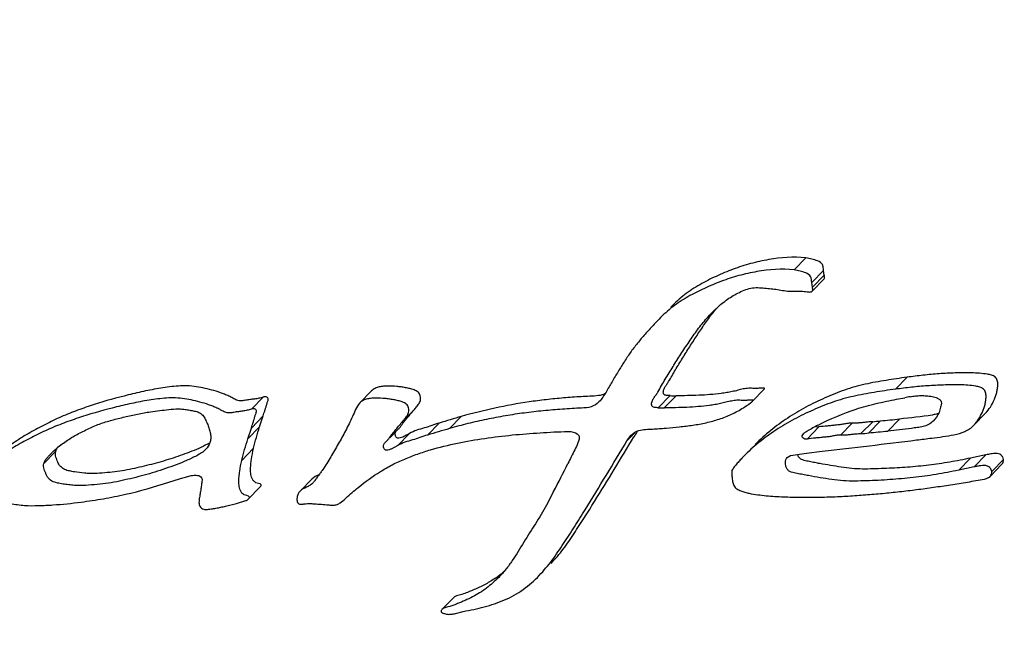
# Model space of a CAD drawing. Units: millimetres. Extents: x 30870 to 49917, y 37114 to 40214.
# Drawn here: x 37506 to 37516, y 37737 to 37743 of the extents above; entities that cross this region are included whole.
import ezdxf

# ---------------------------------------------------------------- set-up
doc = ezdxf.new("R2010")
doc.units = ezdxf.units.MM
doc.header["$LTSCALE"] = 2

msp = doc.modelspace()

# ---------------------------------------------------------------- linework, layer by layer
at = {"color": 7, "linetype": 'Continuous'}
for p, q in [((37513.686, 37740.753), (37513.563, 37740.628)), ((37513.868, 37740.623), (37513.746, 37740.498)), ((37513.749, 37740.407), (37513.871, 37740.531)), ((37513.876, 37740.575), (37513.754, 37740.45)), ((37513.876, 37740.575), (37513.868, 37740.623)), ((37513.754, 37740.45), (37513.746, 37740.498)), ((37512.161, 37740.118), (37512.111, 37740.064)), ((37514.736, 37739.515), (37514.614, 37739.391)), ((37508.052, 37739.309), (37507.93, 37739.184)), ((37509.178, 37739.373), (37509.055, 37739.249)), ((37512.275, 37739.324), (37512.153, 37739.199)), ((37512.338, 37739.323), (37512.216, 37739.198)), ((37513.131, 37739.265), (37513.253, 37739.39)), ((37514.627, 37739.287), (37514.713, 37739.303)), ((37508.052, 37739.113), (37507.93, 37738.988)), ((37508.016, 37739.002), (37508.052, 37739.113)), ((37509.608, 37739.165), (37509.486, 37739.041)), ((37510.109, 37739.108), (37509.987, 37738.983)), ((37515.428, 37739.017), (37515.55, 37739.141)), ((37508.016, 37739.002), (37507.894, 37738.877)), ((37509.88, 37739.04), (37509.758, 37738.915)), ((37513.82, 37738.999), (37513.698, 37738.874)), ((37514.166, 37739.04), (37514.044, 37738.915)), ((37514.379, 37739.054), (37514.257, 37738.93)), ((37514.459, 37739.062), (37514.337, 37738.937)), ((37514.657, 37739.081), (37514.535, 37738.957)), ((37507.894, 37738.877), (37507.93, 37738.988)), ((37509.458, 37738.979), (37509.368, 37738.887)), ((37509.572, 37738.932), (37509.45, 37738.807)), ((37511.91, 37738.939), (37511.828, 37738.855)), ((37511.828, 37738.855), (37511.872, 37738.913)), ((37509.321, 37738.841), (37509.336, 37738.854)), ((37505.899, 37738.744), (37505.777, 37738.62)), ((37507.953, 37738.778), (37507.831, 37738.653)), ((37513.492, 37738.684), (37513.526, 37738.703)), ((37513.526, 37738.703), (37513.69, 37738.728)), ((37513.69, 37738.728), (37513.855, 37738.747)), ((37515.552, 37738.71), (37515.394, 37738.676)), ((37515.552, 37738.71), (37515.43, 37738.585)), ((37515.394, 37738.676), (37515.272, 37738.551)), ((37515.598, 37738.487), (37515.72, 37738.612)), ((37515.736, 37738.662), (37515.614, 37738.537)), ((37515.43, 37738.585), (37515.272, 37738.551)), ((37507.072, 37738.427), (37507.184, 37738.461)), ((37508.557, 37738.459), (37508.435, 37738.334)), ((37507.897, 37738.25), (37508.019, 37738.374)), ((37511.067, 37738.329), (37510.994, 37738.189)), ((37507.663, 37738.178), (37507.776, 37738.206)), ((37507.776, 37738.206), (37507.873, 37738.235)), ((37508.908, 37738.258), (37508.914, 37738.264)), ((37508.908, 37738.258), (37508.914, 37738.264)), ((37510.033, 37737.232), (37509.911, 37737.108)), ((37510.048, 37737.064), (37510.128, 37737.086))]:
    msp.add_line(p, q, dxfattribs=at)
for centre, radius, start, end in [((37512.425, 37752.908), 13.585, 269.37, 269.6344), ((37516.579, 37729.084), 10.388, 100.0484, 100.3513), ((37512.303, 37752.783), 13.585, 269.37, 269.6344), ((37509.973, 37743.713), 5.457, 304.1616, 305.094), ((37517.652, 37713.266), 26.92, 106.2722, 106.7802), ((37514.865, 37736.952), 2.319, 117.0471, 120.0789), ((37511.206, 37772.514), 33.61, 275.4162, 275.5538), ((37509.74, 37788.519), 49.681, 275.4506, 275.68), ((37517.53, 37713.141), 26.92, 106.2722, 106.7802), ((37528.806, 37728.723), 19.731, 148.7704, 148.9618), ((37511.084, 37772.389), 33.61, 275.4162, 275.5538), ((37509.618, 37788.394), 49.681, 275.4506, 275.68), ((37503.865, 37826.838), 88.655, 276.46977, 277.10733), ((37510.083, 37777.235), 38.664, 277.0586, 277.2933), ((37506.292, 37738.317), 0.599, 132.5617, 135.5973), ((37505.992, 37738.723), 0.0957, 166.9882, 171.2421), ((37496.568, 37745.921), 16.366, 332.3636, 333.5063), ((37509.901, 37738.242), 0.987, 304.8591, 311.4241)]:
    msp.add_arc(centre, radius, start, end, dxfattribs=at)
for points, knots in [([(37511.052, 37768.509), (37512.02, 37768.509), (37513.963, 37768.365), (37516.82, 37767.725), (37519.571, 37766.676), (37522.153, 37765.24), (37524.513, 37763.448), (37526.597, 37761.341), (37528.362, 37758.963), (37529.768, 37756.366), (37530.784, 37753.607), (37531.389, 37750.745), (37531.569, 37747.843), (37531.32, 37744.965), (37530.646, 37742.173), (37529.561, 37739.528), (37528.091, 37737.09), (37526.874, 37735.635), (37526.214, 37734.961)], [0, 0, 0, 0, 0.062389, 0.125165, 0.188278, 0.25165, 0.31518, 0.378754, 0.442256, 0.505576, 0.568617, 0.631306, 0.6936, 0.75549, 0.817001, 0.878195, 0.939158, 1, 1, 1, 1]), ([(37526.208, 37734.968), (37526.837, 37735.654), (37527.995, 37737.126), (37529.377, 37739.575), (37530.378, 37742.215), (37530.977, 37744.989), (37531.161, 37747.837), (37530.927, 37750.7), (37530.279, 37753.515), (37529.233, 37756.224), (37527.809, 37758.769), (37526.04, 37761.096), (37523.961, 37763.156), (37521.618, 37764.905), (37519.06, 37766.306), (37516.34, 37767.329), (37513.518, 37767.953), (37511.6, 37768.094), (37510.646, 37768.094)], [0, 0, 0, 0, 0.060836, 0.121813, 0.183034, 0.244582, 0.306509, 0.368836, 0.431549, 0.494602, 0.557922, 0.621413, 0.684966, 0.748467, 0.811807, 0.874889, 0.937635, 1, 1, 1, 1]), ([(37510.486, 37766.908), (37509.276, 37766.908), (37506.861, 37766.671), (37503.396, 37765.608), (37500.233, 37763.879), (37497.496, 37761.549), (37495.292, 37758.709), (37493.706, 37755.47), (37492.798, 37751.957), (37492.603, 37748.307), (37493.126, 37744.66), (37494.347, 37741.155), (37496.217, 37737.927), (37498.665, 37735.097), (37501.597, 37732.774), (37504.902, 37731.046), (37508.453, 37729.981), (37510.909, 37729.738), (37512.128, 37729.738)], [0, 0, 0, 0, 0.062209, 0.123918, 0.185251, 0.246384, 0.307529, 0.368896, 0.430658, 0.492926, 0.555732, 0.619027, 0.682688, 0.74654, 0.810381, 0.874009, 0.937252, 1, 1, 1, 1]), ([(37512.128, 37729.738), (37513.337, 37729.738), (37515.753, 37729.975), (37519.218, 37731.037), (37522.381, 37732.767), (37525.118, 37735.097), (37527.322, 37737.936), (37528.908, 37741.176), (37529.816, 37744.688), (37530.011, 37748.339), (37529.487, 37751.986), (37528.267, 37755.49), (37526.396, 37758.719), (37523.949, 37761.548), (37521.017, 37763.871), (37517.711, 37765.599), (37514.161, 37766.665), (37511.705, 37766.908), (37510.486, 37766.908)], [0, 0, 0, 0, 0.062209, 0.123918, 0.185251, 0.246384, 0.307529, 0.368896, 0.430658, 0.492926, 0.555732, 0.619027, 0.682688, 0.74654, 0.810381, 0.874009, 0.937252, 1, 1, 1, 1]), ([(37512.332, 37728.946), (37511.364, 37728.946), (37509.42, 37729.09), (37506.563, 37729.73), (37503.814, 37730.779), (37501.234, 37732.214), (37498.878, 37734.004), (37496.796, 37736.11), (37495.035, 37738.486), (37493.632, 37741.081), (37492.618, 37743.84), (37492.015, 37746.702), (37491.837, 37749.606), (37492.089, 37752.488), (37492.767, 37755.285), (37493.855, 37757.936), (37495.33, 37760.381), (37496.551, 37761.839), (37497.213, 37762.516)], [0, 0, 0, 0, 0.062399, 0.125146, 0.188198, 0.251483, 0.314912, 0.37838, 0.441784, 0.505021, 0.568005, 0.630673, 0.692984, 0.754933, 0.816542, 0.877868, 0.938987, 1, 1, 1, 1]), ([(37513.686, 37740.753), (37513.557, 37740.767), (37513.362, 37740.752), (37513.111, 37740.696), (37512.929, 37740.638), (37512.753, 37740.563), (37512.582, 37740.478), (37512.422, 37740.374), (37512.328, 37740.288), (37512.283, 37740.243)], [0, 0, 0, 0, 0.252118, 0.377638, 0.502595, 0.627306, 0.751919, 0.875923, 1, 1, 1, 1]), ([(37513.868, 37740.623), (37513.867, 37740.633), (37513.865, 37740.653), (37513.857, 37740.696), (37513.806, 37740.724), (37513.747, 37740.741), (37513.706, 37740.75), (37513.686, 37740.753)], [0, 0, 0, 0, 0.124363, 0.249295, 0.498579, 0.749785, 1, 1, 1, 1]), ([(37513.563, 37740.628), (37513.435, 37740.642), (37513.24, 37740.627), (37512.989, 37740.572), (37512.807, 37740.513), (37512.631, 37740.438), (37512.46, 37740.354), (37512.3, 37740.249), (37512.206, 37740.163), (37512.161, 37740.118)], [0, 0, 0, 0, 0.252118, 0.377638, 0.502595, 0.627306, 0.751919, 0.875923, 1, 1, 1, 1]), ([(37513.746, 37740.498), (37513.745, 37740.508), (37513.743, 37740.529), (37513.735, 37740.571), (37513.684, 37740.599), (37513.625, 37740.616), (37513.584, 37740.625), (37513.563, 37740.628)], [0, 0, 0, 0, 0.124363, 0.249295, 0.498579, 0.749785, 1, 1, 1, 1]), ([(37513.871, 37740.531), (37513.874, 37740.534), (37513.878, 37740.541), (37513.878, 37740.556), (37513.877, 37740.568), (37513.876, 37740.575)], [0, 0, 0, 0, 0.245013, 0.496394, 1, 1, 1, 1]), ([(37512.709, 37740.183), (37512.742, 37740.217), (37512.812, 37740.282), (37512.91, 37740.352), (37512.995, 37740.396), (37513.06, 37740.425), (37513.131, 37740.444), (37513.18, 37740.445), (37513.204, 37740.443)], [0, 0, 0, 0, 0.248583, 0.497438, 0.622175, 0.747472, 0.873069, 1, 1, 1, 1]), ([(37513.204, 37740.443), (37513.227, 37740.442), (37513.272, 37740.437), (37513.341, 37740.432), (37513.409, 37740.422), (37513.477, 37740.41), (37513.534, 37740.406), (37513.58, 37740.407), (37513.614, 37740.409), (37513.649, 37740.408), (37513.683, 37740.403), (37513.715, 37740.398), (37513.741, 37740.399), (37513.749, 37740.407)], [0, 0, 0, 0, 0.125272, 0.250581, 0.376138, 0.501811, 0.626942, 0.689284, 0.75159, 0.814056, 0.876836, 0.939472, 1, 1, 1, 1]), ([(37513.749, 37740.407), (37513.752, 37740.409), (37513.756, 37740.416), (37513.756, 37740.431), (37513.755, 37740.443), (37513.754, 37740.45)], [0, 0, 0, 0, 0.245014, 0.496394, 1, 1, 1, 1]), ([(37512.275, 37739.324), (37512.269, 37739.324), (37512.257, 37739.324), (37512.239, 37739.325), (37512.222, 37739.329), (37512.206, 37739.342), (37512.205, 37739.361), (37512.209, 37739.385), (37512.221, 37739.412), (37512.241, 37739.441), (37512.268, 37739.48), (37512.296, 37739.531), (37512.331, 37739.592), (37512.368, 37739.652), (37512.405, 37739.712), (37512.454, 37739.792), (37512.517, 37739.89), (37512.594, 37740.008), (37512.674, 37740.123), (37512.732, 37740.197), (37512.762, 37740.233)], [0, 0, 0, 0, 0.015932, 0.031866, 0.048149, 0.064196, 0.080315, 0.09642, 0.127535, 0.158717, 0.189867, 0.252229, 0.314605, 0.376958, 0.43931, 0.501656, 0.626316, 0.75094, 0.875521, 1, 1, 1, 1]), ([(37512.153, 37739.199), (37512.147, 37739.199), (37512.134, 37739.199), (37512.114, 37739.201), (37512.098, 37739.206), (37512.088, 37739.215), (37512.083, 37739.228), (37512.084, 37739.244), (37512.09, 37739.27), (37512.106, 37739.298), (37512.128, 37739.329), (37512.156, 37739.372), (37512.186, 37739.429), (37512.226, 37739.494), (37512.266, 37739.56), (37512.306, 37739.625), (37512.36, 37739.712), (37512.43, 37739.819), (37512.515, 37739.946), (37512.605, 37740.07), (37512.673, 37740.146), (37512.709, 37740.183)], [0, 0, 0, 0, 0.015935, 0.031874, 0.048299, 0.056395, 0.064262, 0.080679, 0.096362, 0.12755, 0.158699, 0.189865, 0.252261, 0.314633, 0.376997, 0.439356, 0.501705, 0.626371, 0.750994, 0.875536, 1, 1, 1, 1]), ([(37512.111, 37740.064), (37512.083, 37740.035), (37512.027, 37739.974), (37511.946, 37739.881), (37511.87, 37739.783), (37511.802, 37739.679), (37511.736, 37739.575), (37511.673, 37739.468), (37511.622, 37739.378), (37511.578, 37739.308), (37511.553, 37739.275), (37511.538, 37739.26)], [0, 0, 0, 0, 0.124823, 0.249703, 0.374577, 0.499591, 0.624646, 0.74978, 0.874862, 0.937445, 1, 1, 1, 1]), ([(37514.736, 37739.515), (37514.663, 37739.505), (37514.517, 37739.484), (37514.299, 37739.445), (37514.121, 37739.396), (37513.984, 37739.343), (37513.849, 37739.286), (37513.684, 37739.207), (37513.495, 37739.095), (37513.318, 37738.966), (37513.209, 37738.869), (37513.159, 37738.817)], [0, 0, 0, 0, 0.126105, 0.252008, 0.377431, 0.439981, 0.502454, 0.627181, 0.751647, 0.875897, 1, 1, 1, 1]), ([(37515.55, 37739.141), (37515.569, 37739.161), (37515.602, 37739.205), (37515.634, 37739.266), (37515.655, 37739.317), (37515.667, 37739.357), (37515.674, 37739.398), (37515.678, 37739.439), (37515.675, 37739.482), (37515.653, 37739.521), (37515.612, 37739.539), (37515.557, 37739.548), (37515.487, 37739.558), (37515.403, 37739.56), (37515.319, 37739.56), (37515.207, 37739.559), (37515.068, 37739.552), (37514.902, 37739.536), (37514.791, 37739.523), (37514.736, 37739.515)], [0, 0, 0, 0, 0.061386, 0.122903, 0.153788, 0.184733, 0.215832, 0.247048, 0.278605, 0.31055, 0.342257, 0.374037, 0.437044, 0.499849, 0.562561, 0.625222, 0.750347, 0.875253, 1, 1, 1, 1]), ([(37508.052, 37739.309), (37508.038, 37739.304), (37508.008, 37739.296), (37507.963, 37739.289), (37507.917, 37739.283), (37507.879, 37739.277), (37507.849, 37739.272), (37507.826, 37739.269), (37507.802, 37739.27), (37507.772, 37739.279), (37507.737, 37739.298), (37507.696, 37739.32), (37507.652, 37739.338), (37507.594, 37739.36), (37507.519, 37739.383), (37507.427, 37739.404), (37507.336, 37739.421), (37507.243, 37739.428), (37507.15, 37739.423), (37507.058, 37739.412), (37506.937, 37739.394), (37506.787, 37739.364), (37506.549, 37739.307), (37506.314, 37739.239), (37506.084, 37739.158), (37505.915, 37739.087), (37505.752, 37739.006), (37505.592, 37738.919), (37505.439, 37738.821), (37505.345, 37738.744), (37505.303, 37738.7)], [0, 0, 0, 0, 0.015571, 0.031208, 0.046868, 0.062491, 0.070343, 0.078254, 0.086106, 0.094049, 0.110178, 0.126177, 0.1422, 0.158183, 0.190076, 0.221887, 0.25363, 0.28522, 0.316671, 0.348021, 0.379322, 0.441804, 0.504186, 0.628701, 0.69084, 0.752862, 0.814788, 0.876632, 0.938379, 1, 1, 1, 1]), ([(37509.608, 37739.165), (37509.618, 37739.176), (37509.638, 37739.199), (37509.662, 37739.228), (37509.677, 37739.253), (37509.685, 37739.275), (37509.687, 37739.298), (37509.684, 37739.321), (37509.677, 37739.344), (37509.661, 37739.362), (37509.641, 37739.374), (37509.612, 37739.387), (37509.575, 37739.397), (37509.53, 37739.407), (37509.484, 37739.414), (37509.424, 37739.421), (37509.362, 37739.425), (37509.302, 37739.421), (37509.256, 37739.416), (37509.213, 37739.402), (37509.188, 37739.384), (37509.178, 37739.373)], [0, 0, 0, 0, 0.061001, 0.122634, 0.153198, 0.183817, 0.215152, 0.247333, 0.279394, 0.310804, 0.343051, 0.375452, 0.438513, 0.501537, 0.564503, 0.627285, 0.752451, 0.81474, 0.877198, 0.9388, 1, 1, 1, 1]), ([(37513.253, 37739.39), (37513.255, 37739.392), (37513.257, 37739.395), (37513.257, 37739.401), (37513.254, 37739.403), (37513.25, 37739.403), (37513.245, 37739.403), (37513.237, 37739.403), (37513.224, 37739.402), (37513.21, 37739.401), (37513.195, 37739.4), (37513.176, 37739.399), (37513.141, 37739.399), (37513.092, 37739.403), (37513.034, 37739.394), (37512.978, 37739.379), (37512.921, 37739.365), (37512.864, 37739.355), (37512.787, 37739.344), (37512.69, 37739.334), (37512.534, 37739.324), (37512.416, 37739.323), (37512.338, 37739.323)], [0, 0, 0, 0, 0.008578, 0.012355, 0.015728, 0.020049, 0.024195, 0.031866, 0.047532, 0.063154, 0.078779, 0.094427, 0.125785, 0.188542, 0.250826, 0.312912, 0.374998, 0.437199, 0.499509, 0.624346, 0.749391, 1, 1, 1, 1]), ([(37515.428, 37739.017), (37515.447, 37739.036), (37515.48, 37739.08), (37515.512, 37739.141), (37515.533, 37739.192), (37515.545, 37739.232), (37515.552, 37739.273), (37515.556, 37739.315), (37515.553, 37739.357), (37515.531, 37739.396), (37515.49, 37739.414), (37515.435, 37739.424), (37515.365, 37739.434), (37515.281, 37739.436), (37515.197, 37739.436), (37515.085, 37739.434), (37514.946, 37739.427), (37514.78, 37739.412), (37514.669, 37739.398), (37514.614, 37739.391)], [0, 0, 0, 0, 0.061386, 0.122903, 0.153788, 0.184733, 0.215832, 0.247048, 0.278605, 0.31055, 0.342257, 0.374037, 0.437044, 0.499849, 0.562561, 0.625222, 0.750347, 0.875253, 1, 1, 1, 1]), ([(37507.93, 37739.184), (37507.916, 37739.179), (37507.886, 37739.171), (37507.841, 37739.164), (37507.795, 37739.158), (37507.757, 37739.152), (37507.727, 37739.147), (37507.704, 37739.145), (37507.68, 37739.146), (37507.65, 37739.155), (37507.615, 37739.173), (37507.574, 37739.196), (37507.53, 37739.214), (37507.472, 37739.236), (37507.397, 37739.258), (37507.305, 37739.28), (37507.213, 37739.296), (37507.121, 37739.303), (37507.028, 37739.298), (37506.936, 37739.287), (37506.815, 37739.269), (37506.665, 37739.239), (37506.427, 37739.182), (37506.192, 37739.114), (37505.962, 37739.033), (37505.793, 37738.962), (37505.63, 37738.882), (37505.47, 37738.794), (37505.317, 37738.696), (37505.223, 37738.619), (37505.181, 37738.576)], [0, 0, 0, 0, 0.015571, 0.031208, 0.046868, 0.062491, 0.070343, 0.078254, 0.086106, 0.094049, 0.110178, 0.126177, 0.1422, 0.158183, 0.190076, 0.221887, 0.25363, 0.28522, 0.316671, 0.348021, 0.379322, 0.441804, 0.504186, 0.628701, 0.69084, 0.752862, 0.814788, 0.876632, 0.938379, 1, 1, 1, 1]), ([(37508.052, 37739.113), (37508.055, 37739.122), (37508.061, 37739.142), (37508.071, 37739.171), (37508.081, 37739.201), (37508.089, 37739.231), (37508.096, 37739.256), (37508.104, 37739.275), (37508.107, 37739.291), (37508.099, 37739.306), (37508.079, 37739.315), (37508.062, 37739.312), (37508.052, 37739.309)], [0, 0, 0, 0, 0.124329, 0.248654, 0.373038, 0.49756, 0.621992, 0.683962, 0.747434, 0.810553, 0.87521, 1, 1, 1, 1]), ([(37511.533, 37739.324), (37511.503, 37739.32), (37511.442, 37739.318), (37511.352, 37739.313), (37511.261, 37739.307), (37511.141, 37739.298), (37510.991, 37739.283), (37510.752, 37739.252), (37510.457, 37739.199), (37510.224, 37739.14), (37510.109, 37739.108)], [0, 0, 0, 0, 0.06294, 0.1256, 0.188334, 0.251023, 0.376285, 0.50138, 0.751021, 1, 1, 1, 1]), ([(37514.614, 37739.391), (37514.541, 37739.381), (37514.395, 37739.359), (37514.177, 37739.32), (37513.999, 37739.271), (37513.862, 37739.218), (37513.727, 37739.161), (37513.562, 37739.082), (37513.373, 37738.97), (37513.196, 37738.841), (37513.087, 37738.744), (37513.037, 37738.692)], [0, 0, 0, 0, 0.126105, 0.252008, 0.377431, 0.439981, 0.502454, 0.627181, 0.751647, 0.875897, 1, 1, 1, 1]), ([(37514.767, 37739.313), (37514.786, 37739.316), (37514.823, 37739.322), (37514.88, 37739.326), (37514.937, 37739.323), (37514.995, 37739.318), (37515.042, 37739.305), (37515.075, 37739.285), (37515.094, 37739.26), (37515.089, 37739.23), (37515.082, 37739.203), (37515.077, 37739.175), (37515.07, 37739.158), (37515.067, 37739.149)], [0, 0, 0, 0, 0.124137, 0.248673, 0.373775, 0.499272, 0.625482, 0.689158, 0.752331, 0.814982, 0.876581, 0.938422, 1, 1, 1, 1]), ([(37509.055, 37739.249), (37509.036, 37739.229), (37509.012, 37739.18), (37508.979, 37739.106), (37508.944, 37739.032), (37508.92, 37738.983), (37508.907, 37738.959)], [0, 0, 0, 0, 0.248994, 0.499386, 0.749785, 1, 1, 1, 1]), ([(37509.486, 37739.041), (37509.496, 37739.051), (37509.516, 37739.074), (37509.54, 37739.103), (37509.555, 37739.129), (37509.563, 37739.15), (37509.565, 37739.173), (37509.562, 37739.197), (37509.555, 37739.219), (37509.539, 37739.237), (37509.519, 37739.25), (37509.49, 37739.262), (37509.453, 37739.272), (37509.408, 37739.282), (37509.362, 37739.289), (37509.302, 37739.296), (37509.24, 37739.3), (37509.179, 37739.297), (37509.134, 37739.291), (37509.091, 37739.277), (37509.066, 37739.259), (37509.055, 37739.249)], [0, 0, 0, 0, 0.061001, 0.122634, 0.153198, 0.183817, 0.215152, 0.247333, 0.279394, 0.310804, 0.343051, 0.375452, 0.438513, 0.501537, 0.564503, 0.627285, 0.752451, 0.81474, 0.877198, 0.9388, 1, 1, 1, 1]), ([(37511.538, 37739.26), (37511.516, 37739.237), (37511.457, 37739.2), (37511.357, 37739.195), (37511.258, 37739.19), (37511.158, 37739.183), (37511.059, 37739.176), (37510.927, 37739.164), (37510.762, 37739.145), (37510.566, 37739.116), (37510.371, 37739.078), (37510.178, 37739.035), (37510.05, 37739.001), (37509.987, 37738.983)], [0, 0, 0, 0, 0.061517, 0.124117, 0.186918, 0.249717, 0.312494, 0.375224, 0.500554, 0.62569, 0.750638, 0.875411, 1, 1, 1, 1]), ([(37513.131, 37739.265), (37513.133, 37739.267), (37513.135, 37739.27), (37513.135, 37739.276), (37513.132, 37739.278), (37513.128, 37739.278), (37513.123, 37739.278), (37513.114, 37739.278), (37513.102, 37739.277), (37513.088, 37739.276), (37513.073, 37739.275), (37513.054, 37739.274), (37513.019, 37739.274), (37512.97, 37739.278), (37512.912, 37739.269), (37512.856, 37739.255), (37512.799, 37739.241), (37512.742, 37739.23), (37512.665, 37739.219), (37512.568, 37739.209), (37512.412, 37739.199), (37512.294, 37739.198), (37512.216, 37739.198)], [0, 0, 0, 0, 0.008579, 0.012354, 0.015728, 0.02005, 0.024195, 0.031866, 0.047532, 0.063154, 0.078779, 0.094427, 0.125785, 0.188542, 0.250826, 0.312912, 0.374998, 0.437199, 0.499509, 0.624346, 0.749391, 1, 1, 1, 1]), ([(37513.811, 37739.018), (37513.938, 37739.083), (37514.137, 37739.169), (37514.415, 37739.244), (37514.556, 37739.274), (37514.627, 37739.287)], [0, 0, 0, 0, 0.498432, 0.748916, 1, 1, 1, 1]), ([(37505.887, 37738.758), (37505.92, 37738.789), (37505.992, 37738.844), (37506.107, 37738.916), (37506.228, 37738.976), (37506.352, 37739.032), (37506.483, 37739.071), (37506.616, 37739.104), (37506.749, 37739.134), (37506.839, 37739.149), (37506.884, 37739.157)], [0, 0, 0, 0, 0.124082, 0.248393, 0.372951, 0.497764, 0.622993, 0.748478, 0.874136, 1, 1, 1, 1]), ([(37506.884, 37739.157), (37506.916, 37739.161), (37506.979, 37739.169), (37507.075, 37739.181), (37507.155, 37739.188), (37507.219, 37739.185), (37507.267, 37739.178), (37507.315, 37739.169), (37507.363, 37739.16), (37507.409, 37739.141), (37507.442, 37739.102), (37507.463, 37739.058), (37507.482, 37739.012), (37507.497, 37738.966), (37507.504, 37738.934), (37507.507, 37738.918)], [0, 0, 0, 0, 0.123557, 0.247196, 0.371087, 0.433382, 0.495908, 0.558426, 0.62137, 0.684465, 0.748065, 0.81134, 0.874414, 0.937298, 1, 1, 1, 1]), ([(37507.93, 37738.988), (37507.933, 37738.998), (37507.939, 37739.017), (37507.949, 37739.047), (37507.959, 37739.076), (37507.967, 37739.106), (37507.974, 37739.131), (37507.982, 37739.15), (37507.985, 37739.166), (37507.977, 37739.181), (37507.957, 37739.19), (37507.94, 37739.187), (37507.93, 37739.184)], [0, 0, 0, 0, 0.124329, 0.248654, 0.373038, 0.49756, 0.621992, 0.683962, 0.747434, 0.810553, 0.87521, 1, 1, 1, 1]), ([(37509.458, 37738.979), (37509.465, 37738.986), (37509.478, 37739.001), (37509.495, 37739.026), (37509.512, 37739.051), (37509.538, 37739.081), (37509.57, 37739.119), (37509.595, 37739.15), (37509.608, 37739.165)], [0, 0, 0, 0, 0.125037, 0.250086, 0.375094, 0.50013, 0.750047, 1, 1, 1, 1]), ([(37511.953, 37738.963), (37511.975, 37738.97), (37512.022, 37738.974), (37512.093, 37738.978), (37512.163, 37738.982), (37512.257, 37738.989), (37512.373, 37739), (37512.513, 37739.016), (37512.651, 37739.042), (37512.786, 37739.078), (37512.916, 37739.128), (37512.997, 37739.174), (37513.037, 37739.198)], [0, 0, 0, 0, 0.062849, 0.1257, 0.188491, 0.251363, 0.376892, 0.502277, 0.627301, 0.752043, 0.876171, 1, 1, 1, 1]), ([(37509.336, 37738.854), (37509.343, 37738.862), (37509.356, 37738.877), (37509.373, 37738.902), (37509.39, 37738.926), (37509.416, 37738.957), (37509.448, 37738.994), (37509.473, 37739.025), (37509.486, 37739.041)], [0, 0, 0, 0, 0.125037, 0.250086, 0.375094, 0.50013, 0.750047, 1, 1, 1, 1]), ([(37509.88, 37739.04), (37509.854, 37739.031), (37509.802, 37739.015), (37509.725, 37738.987), (37509.646, 37738.968), (37509.596, 37738.944), (37509.572, 37738.932)], [0, 0, 0, 0, 0.250177, 0.500286, 0.75061, 1, 1, 1, 1]), ([(37514.166, 37739.04), (37514.152, 37739.039), (37514.122, 37739.038), (37514.08, 37739.028), (37514.037, 37739.021), (37513.993, 37739.018), (37513.95, 37739.013), (37513.893, 37739.006), (37513.849, 37739.005), (37513.82, 37738.999)], [0, 0, 0, 0, 0.125343, 0.24995, 0.374731, 0.499909, 0.624986, 0.750063, 1, 1, 1, 1]), ([(37514.379, 37739.054), (37514.361, 37739.053), (37514.33, 37739.05), (37514.286, 37739.046), (37514.246, 37739.041), (37514.206, 37739.038), (37514.179, 37739.039), (37514.166, 37739.04)], [0, 0, 0, 0, 0.249804, 0.437066, 0.624259, 0.811761, 1, 1, 1, 1]), ([(37515.007, 37739.061), (37514.993, 37739.047), (37514.961, 37739.02), (37514.902, 37739.001), (37514.841, 37738.993), (37514.76, 37738.981), (37514.658, 37738.969), (37514.576, 37738.961), (37514.535, 37738.957)], [0, 0, 0, 0, 0.123883, 0.247469, 0.37345, 0.498527, 0.749157, 1, 1, 1, 1]), ([(37514.991, 37738.883), (37515.03, 37738.888), (37515.107, 37738.899), (37515.222, 37738.917), (37515.335, 37738.946), (37515.401, 37738.989), (37515.428, 37739.017)], [0, 0, 0, 0, 0.251624, 0.502832, 0.752809, 1, 1, 1, 1]), ([(37507.507, 37738.918), (37507.509, 37738.904), (37507.511, 37738.877), (37507.499, 37738.823), (37507.477, 37738.787), (37507.458, 37738.768)], [0, 0, 0, 0, 0.254022, 0.505199, 1, 1, 1, 1]), ([(37508.907, 37738.959), (37508.883, 37738.913), (37508.832, 37738.823), (37508.767, 37738.71), (37508.713, 37738.621), (37508.678, 37738.567), (37508.648, 37738.524), (37508.625, 37738.493), (37508.602, 37738.461), (37508.587, 37738.44), (37508.578, 37738.43)], [0, 0, 0, 0, 0.250208, 0.500336, 0.625338, 0.750273, 0.812715, 0.875146, 0.937536, 1, 1, 1, 1]), ([(37509.038, 37738.371), (37509.112, 37738.431), (37509.228, 37738.513), (37509.391, 37738.61), (37509.521, 37738.667), (37509.654, 37738.72), (37509.836, 37738.778), (37510.069, 37738.835), (37510.352, 37738.883), (37510.638, 37738.918), (37510.926, 37738.94), (37511.119, 37738.95), (37511.215, 37738.952)], [0, 0, 0, 0, 0.123632, 0.185599, 0.247679, 0.309895, 0.372229, 0.497205, 0.622539, 0.748143, 0.873977, 1, 1, 1, 1]), ([(37509.572, 37738.932), (37509.556, 37738.923), (37509.533, 37738.91), (37509.501, 37738.894), (37509.476, 37738.885), (37509.452, 37738.88), (37509.435, 37738.89), (37509.427, 37738.902), (37509.424, 37738.915), (37509.423, 37738.934), (37509.428, 37738.947), (37509.433, 37738.954)], [0, 0, 0, 0, 0.2473, 0.371146, 0.4951, 0.620794, 0.684714, 0.749412, 0.813438, 0.877237, 1, 1, 1, 1]), ([(37509.758, 37738.915), (37509.732, 37738.907), (37509.68, 37738.89), (37509.603, 37738.863), (37509.524, 37738.843), (37509.474, 37738.819), (37509.45, 37738.807)], [0, 0, 0, 0, 0.250177, 0.500286, 0.75061, 1, 1, 1, 1]), ([(37511.04, 37737.584), (37511.086, 37737.63), (37511.171, 37737.731), (37511.279, 37737.894), (37511.387, 37738.058), (37511.526, 37738.28), (37511.697, 37738.559), (37511.832, 37738.784), (37511.9, 37738.896)], [0, 0, 0, 0, 0.12477, 0.249744, 0.374726, 0.499753, 0.749857, 1, 1, 1, 1]), ([(37511.215, 37738.952), (37511.225, 37738.952), (37511.265, 37738.951), (37511.312, 37738.937), (37511.328, 37738.911)], [0, 0, 0, 0, 0.253349, 1, 1, 1, 1]), ([(37511.328, 37738.911), (37511.338, 37738.887), (37511.32, 37738.83), (37511.288, 37738.761), (37511.25, 37738.691), (37511.227, 37738.644), (37511.215, 37738.62)], [0, 0, 0, 0, 0.248324, 0.499044, 0.749495, 1, 1, 1, 1]), ([(37513.698, 37738.874), (37513.69, 37738.873), (37513.674, 37738.872), (37513.654, 37738.881), (37513.646, 37738.896), (37513.646, 37738.912), (37513.654, 37738.922), (37513.659, 37738.928)], [0, 0, 0, 0, 0.249061, 0.503152, 0.629835, 0.755747, 1, 1, 1, 1]), ([(37514.044, 37738.915), (37514.03, 37738.914), (37514, 37738.913), (37513.958, 37738.903), (37513.915, 37738.896), (37513.871, 37738.893), (37513.828, 37738.888), (37513.771, 37738.882), (37513.727, 37738.88), (37513.698, 37738.874)], [0, 0, 0, 0, 0.125343, 0.24995, 0.374731, 0.499909, 0.624986, 0.750063, 1, 1, 1, 1]), ([(37514.257, 37738.93), (37514.239, 37738.928), (37514.208, 37738.925), (37514.164, 37738.921), (37514.124, 37738.916), (37514.084, 37738.913), (37514.057, 37738.914), (37514.044, 37738.915)], [0, 0, 0, 0, 0.249804, 0.437066, 0.624259, 0.811761, 1, 1, 1, 1]), ([(37509.45, 37738.807), (37509.442, 37738.802), (37509.425, 37738.793), (37509.4, 37738.78), (37509.374, 37738.767), (37509.351, 37738.759), (37509.331, 37738.757), (37509.312, 37738.763), (37509.3, 37738.788), (37509.302, 37738.818), (37509.314, 37738.834), (37509.321, 37738.841)], [0, 0, 0, 0, 0.124023, 0.248065, 0.372357, 0.496797, 0.560751, 0.624176, 0.750666, 0.876135, 1, 1, 1, 1]), ([(37510.918, 37737.459), (37510.966, 37737.509), (37511.056, 37737.616), (37511.17, 37737.79), (37511.285, 37737.964), (37511.432, 37738.2), (37511.613, 37738.497), (37511.756, 37738.736), (37511.828, 37738.855)], [0, 0, 0, 0, 0.124756, 0.249743, 0.374721, 0.499755, 0.749861, 1, 1, 1, 1]), ([(37507.458, 37738.768), (37507.431, 37738.74), (37507.363, 37738.699), (37507.259, 37738.65), (37507.151, 37738.606), (37507.004, 37738.554), (37506.818, 37738.496), (37506.628, 37738.451), (37506.475, 37738.419), (37506.359, 37738.404), (37506.241, 37738.395), (37506.143, 37738.389), (37506.064, 37738.396), (37506.005, 37738.402), (37505.946, 37738.412), (37505.887, 37738.423), (37505.841, 37738.447), (37505.815, 37738.478), (37505.801, 37738.505), (37505.79, 37738.533), (37505.779, 37738.561), (37505.773, 37738.59), (37505.774, 37738.61), (37505.777, 37738.62)], [0, 0, 0, 0, 0.061482, 0.123262, 0.185159, 0.247137, 0.371286, 0.495729, 0.55805, 0.620541, 0.683171, 0.745914, 0.777456, 0.809055, 0.840634, 0.872594, 0.904438, 0.920544, 0.936546, 0.952508, 0.96846, 0.984309, 1, 1, 1, 1]), ([(37505.777, 37738.62), (37505.78, 37738.632), (37505.79, 37738.654), (37505.813, 37738.683), (37505.839, 37738.709), (37505.856, 37738.727), (37505.864, 37738.736)], [0, 0, 0, 0, 0.251255, 0.500556, 0.750618, 1, 1, 1, 1]), ([(37507.407, 37738.787), (37507.344, 37738.759), (37507.216, 37738.709), (37507.019, 37738.644), (37506.852, 37738.6), (37506.717, 37738.569), (37506.615, 37738.547), (37506.512, 37738.532), (37506.408, 37738.523), (37506.321, 37738.517), (37506.251, 37738.515), (37506.181, 37738.521), (37506.111, 37738.529), (37506.042, 37738.542), (37505.99, 37738.555), (37505.946, 37738.588), (37505.924, 37738.627), (37505.911, 37738.66), (37505.898, 37738.693), (37505.895, 37738.72), (37505.897, 37738.738)], [0, 0, 0, 0, 0.123597, 0.247473, 0.371609, 0.433768, 0.495979, 0.558334, 0.620843, 0.683426, 0.714782, 0.746252, 0.809314, 0.84099, 0.872921, 0.904854, 0.936765, 0.952703, 0.968631, 1, 1, 1, 1]), ([(37508.019, 37738.374), (37508.026, 37738.381), (37508.041, 37738.404), (37508.003, 37738.413), (37507.978, 37738.419), (37507.953, 37738.438), (37507.938, 37738.464), (37507.925, 37738.501), (37507.921, 37738.55), (37507.924, 37738.608), (37507.933, 37738.684), (37507.944, 37738.74), (37507.953, 37738.778)], [0, 0, 0, 0, 0.059522, 0.120952, 0.184408, 0.248236, 0.312097, 0.375606, 0.501438, 0.626597, 0.751332, 1, 1, 1, 1]), ([(37513.037, 37738.692), (37513.026, 37738.681), (37513.003, 37738.658), (37512.979, 37738.628), (37512.958, 37738.604), (37512.937, 37738.58), (37512.924, 37738.56), (37512.918, 37738.546)], [0, 0, 0, 0, 0.249989, 0.499895, 0.624934, 0.749951, 1, 1, 1, 1]), ([(37513.641, 37738.662), (37513.631, 37738.668), (37513.613, 37738.682), (37513.603, 37738.703), (37513.6, 37738.714)], [0, 0, 0, 0, 0.50202, 1, 1, 1, 1]), ([(37515.736, 37738.662), (37515.735, 37738.671), (37515.729, 37738.689), (37515.704, 37738.717), (37515.657, 37738.729), (37515.605, 37738.719), (37515.57, 37738.713), (37515.552, 37738.71)], [0, 0, 0, 0, 0.126227, 0.254097, 0.505061, 0.752913, 1, 1, 1, 1]), ([(37507.897, 37738.25), (37507.904, 37738.256), (37507.919, 37738.279), (37507.881, 37738.288), (37507.856, 37738.294), (37507.831, 37738.313), (37507.816, 37738.339), (37507.803, 37738.376), (37507.799, 37738.425), (37507.802, 37738.483), (37507.811, 37738.559), (37507.822, 37738.616), (37507.831, 37738.653)], [0, 0, 0, 0, 0.059521, 0.120952, 0.184408, 0.248236, 0.312097, 0.375606, 0.501438, 0.626597, 0.751332, 1, 1, 1, 1]), ([(37515.272, 37738.551), (37515.193, 37738.535), (37515.036, 37738.504), (37514.798, 37738.472), (37514.597, 37738.455), (37514.437, 37738.445), (37514.316, 37738.441), (37514.195, 37738.437), (37514.074, 37738.438), (37513.953, 37738.454), (37513.833, 37738.473), (37513.733, 37738.49), (37513.653, 37738.506), (37513.603, 37738.514), (37513.563, 37738.523), (37513.533, 37738.53), (37513.505, 37738.544), (37513.484, 37738.568), (37513.475, 37738.598), (37513.47, 37738.637), (37513.478, 37738.67), (37513.492, 37738.684)], [0, 0, 0, 0, 0.124018, 0.248299, 0.372847, 0.435205, 0.49761, 0.560063, 0.622632, 0.685448, 0.748391, 0.811373, 0.842883, 0.874388, 0.890157, 0.906003, 0.921965, 0.937872, 0.95383, 0.969591, 1, 1, 1, 1]), ([(37515.394, 37738.676), (37515.322, 37738.661), (37515.178, 37738.633), (37514.961, 37738.601), (37514.741, 37738.58), (37514.558, 37738.57), (37514.411, 37738.565), (37514.3, 37738.562), (37514.189, 37738.564), (37514.079, 37738.578), (37513.969, 37738.596), (37513.877, 37738.611), (37513.804, 37738.624), (37513.749, 37738.635), (37513.695, 37738.645), (37513.658, 37738.654), (37513.641, 37738.662)], [0, 0, 0, 0, 0.124032, 0.248301, 0.372821, 0.497544, 0.559972, 0.622448, 0.685051, 0.747886, 0.810837, 0.873824, 0.905333, 0.936851, 0.968361, 1, 1, 1, 1]), ([(37515.569, 37738.594), (37515.558, 37738.598), (37515.534, 37738.602), (37515.499, 37738.598), (37515.465, 37738.591), (37515.442, 37738.587), (37515.43, 37738.585)], [0, 0, 0, 0, 0.253118, 0.502596, 0.751721, 1, 1, 1, 1]), ([(37515.614, 37738.537), (37515.612, 37738.55), (37515.602, 37738.575), (37515.58, 37738.589), (37515.569, 37738.594)], [0, 0, 0, 0, 0.496032, 1, 1, 1, 1]), ([(37507.184, 37738.461), (37507.2, 37738.466), (37507.233, 37738.476), (37507.282, 37738.489), (37507.324, 37738.498), (37507.358, 37738.499), (37507.384, 37738.496), (37507.409, 37738.485), (37507.421, 37738.459), (37507.416, 37738.433), (37507.413, 37738.408), (37507.41, 37738.382), (37507.405, 37738.348), (37507.398, 37738.306), (37507.39, 37738.256), (37507.384, 37738.212), (37507.393, 37738.178), (37507.41, 37738.157), (37507.435, 37738.145), (37507.461, 37738.143), (37507.487, 37738.146), (37507.521, 37738.15), (37507.563, 37738.157), (37507.613, 37738.167), (37507.646, 37738.174), (37507.663, 37738.178)], [0, 0, 0, 0, 0.06189, 0.123868, 0.186011, 0.217311, 0.248787, 0.280838, 0.312431, 0.34361, 0.374717, 0.405833, 0.43695, 0.499079, 0.561236, 0.623784, 0.655469, 0.687691, 0.719694, 0.751168, 0.782475, 0.813621, 0.875805, 0.937933, 1, 1, 1, 1]), ([(37512.918, 37738.546), (37512.916, 37738.531), (37512.916, 37738.501), (37512.922, 37738.456), (37512.927, 37738.412), (37512.948, 37738.369), (37512.988, 37738.344), (37513.03, 37738.328), (37513.074, 37738.315), (37513.133, 37738.304), (37513.207, 37738.293), (37513.327, 37738.28), (37513.476, 37738.273), (37513.655, 37738.268), (37513.834, 37738.271), (37514.013, 37738.276), (37514.192, 37738.287), (37514.37, 37738.3), (37514.547, 37738.316), (37514.724, 37738.336), (37514.901, 37738.358), (37515.048, 37738.379), (37515.165, 37738.396), (37515.253, 37738.41), (37515.341, 37738.424), (37515.429, 37738.439), (37515.514, 37738.454), (37515.577, 37738.466), (37515.598, 37738.487)], [0, 0, 0, 0, 0.015598, 0.031298, 0.047118, 0.062964, 0.078901, 0.094842, 0.110662, 0.12646, 0.157962, 0.189416, 0.252191, 0.314864, 0.377443, 0.439967, 0.502421, 0.564829, 0.627187, 0.689491, 0.751764, 0.814, 0.845107, 0.876205, 0.907296, 0.938371, 0.969436, 1, 1, 1, 1]), ([(37505.081, 37738.403), (37505.077, 37738.379), (37505.077, 37738.339), (37505.108, 37738.298), (37505.142, 37738.28), (37505.177, 37738.267), (37505.224, 37738.252), (37505.285, 37738.237), (37505.357, 37738.221), (37505.454, 37738.201), (37505.576, 37738.181), (37505.724, 37738.183), (37505.92, 37738.192), (37506.066, 37738.207), (37506.163, 37738.22)], [0, 0, 0, 0, 0.062056, 0.093557, 0.125663, 0.157245, 0.188794, 0.251792, 0.31469, 0.37754, 0.50287, 0.627536, 0.751886, 1, 1, 1, 1]), ([(37506.163, 37738.22), (37506.24, 37738.23), (37506.395, 37738.254), (37506.7, 37738.313), (37506.925, 37738.378), (37507.072, 37738.427)], [0, 0, 0, 0, 0.25074, 0.501046, 1, 1, 1, 1]), ([(37508.567, 37738.417), (37508.558, 37738.408), (37508.537, 37738.391), (37508.49, 37738.369), (37508.453, 37738.352), (37508.435, 37738.334)], [0, 0, 0, 0, 0.249418, 0.500897, 1, 1, 1, 1]), ([(37508.435, 37738.334), (37508.427, 37738.325), (37508.413, 37738.305), (37508.405, 37738.276), (37508.403, 37738.252), (37508.404, 37738.234), (37508.409, 37738.216), (37508.426, 37738.197), (37508.459, 37738.197), (37508.494, 37738.204), (37508.53, 37738.206), (37508.579, 37738.202), (37508.639, 37738.199), (37508.7, 37738.193), (37508.748, 37738.189), (37508.785, 37738.187), (37508.82, 37738.194), (37508.842, 37738.206), (37508.852, 37738.212)], [0, 0, 0, 0, 0.06127, 0.123119, 0.154261, 0.185566, 0.217772, 0.249296, 0.311712, 0.373955, 0.436393, 0.49915, 0.624771, 0.750408, 0.813375, 0.876388, 0.938136, 1, 1, 1, 1]), ([(37510.994, 37738.189), (37510.957, 37738.124), (37510.879, 37737.995), (37510.756, 37737.806), (37510.662, 37737.643), (37510.573, 37737.522), (37510.523, 37737.466), (37510.497, 37737.439)], [0, 0, 0, 0, 0.250162, 0.500235, 0.750316, 0.875209, 1, 1, 1, 1]), ([(37510.497, 37737.439), (37510.457, 37737.399), (37510.394, 37737.342), (37510.3, 37737.278), (37510.226, 37737.236), (37510.149, 37737.199), (37510.083, 37737.173), (37510.031, 37737.15), (37509.978, 37737.131), (37509.931, 37737.128), (37509.911, 37737.108)], [0, 0, 0, 0, 0.24935, 0.374282, 0.499415, 0.624772, 0.750319, 0.81311, 0.876005, 1, 1, 1, 1]), ([(37510.465, 37737.432), (37510.432, 37737.41), (37510.381, 37737.378), (37510.31, 37737.342), (37510.256, 37737.318), (37510.2, 37737.295), (37510.154, 37737.276), (37510.116, 37737.262), (37510.087, 37737.256), (37510.058, 37737.25), (37510.04, 37737.239), (37510.033, 37737.232)], [0, 0, 0, 0, 0.249227, 0.374115, 0.49916, 0.624318, 0.749504, 0.81222, 0.875159, 0.937999, 1, 1, 1, 1]), ([(37510.128, 37737.086), (37510.202, 37737.098), (37510.348, 37737.13), (37510.525, 37737.187), (37510.659, 37737.252), (37510.783, 37737.332), (37510.866, 37737.406), (37510.918, 37737.459)], [0, 0, 0, 0, 0.251556, 0.502069, 0.626927, 0.751341, 1, 1, 1, 1]), ([(37509.911, 37737.108), (37509.908, 37737.105), (37509.904, 37737.099), (37509.897, 37737.089), (37509.9, 37737.076), (37509.911, 37737.071), (37509.922, 37737.066), (37509.937, 37737.062), (37509.956, 37737.057), (37509.979, 37737.055), (37510.01, 37737.057), (37510.033, 37737.061), (37510.048, 37737.064)], [0, 0, 0, 0, 0.060936, 0.122678, 0.184932, 0.248764, 0.312185, 0.375473, 0.501675, 0.627165, 0.751945, 1, 1, 1, 1])]:
    msp.add_open_spline(points, degree=3, knots=knots, dxfattribs=at)
for points in [[(37511.605, 37739.345), (37511.583, 37739.333), (37511.558, 37739.327), (37511.533, 37739.324)], [(37513.11, 37739.248), (37513.117, 37739.254), (37513.125, 37739.259), (37513.131, 37739.265)], [(37514.997, 37739.123), (37514.884, 37739.104), (37514.771, 37739.093), (37514.657, 37739.081)], [(37515.039, 37739.132), (37515.025, 37739.128), (37515.011, 37739.125), (37514.997, 37739.123)], [(37515.067, 37739.149), (37515.051, 37739.117), (37515.032, 37739.086), (37515.007, 37739.061)], [(37515.069, 37739.142), (37515.059, 37739.138), (37515.049, 37739.134), (37515.039, 37739.132)], [(37507.953, 37738.778), (37507.971, 37738.853), (37507.992, 37738.928), (37508.016, 37739.002)], [(37513.82, 37738.999), (37513.81, 37738.997), (37513.798, 37738.997), (37513.788, 37739.001)], [(37511.872, 37738.913), (37511.894, 37738.936), (37511.922, 37738.955), (37511.953, 37738.963)], [(37513.659, 37738.928), (37513.667, 37738.936), (37513.675, 37738.942), (37513.684, 37738.948)], [(37513.684, 37738.948), (37513.69, 37738.952), (37513.697, 37738.956), (37513.703, 37738.959)], [(37505.899, 37738.744), (37505.904, 37738.761), (37505.912, 37738.777), (37505.922, 37738.792)], [(37507.496, 37738.832), (37507.467, 37738.816), (37507.437, 37738.801), (37507.407, 37738.787)], [(37507.831, 37738.653), (37507.849, 37738.729), (37507.87, 37738.803), (37507.894, 37738.877)], [(37515.72, 37738.612), (37515.732, 37738.624), (37515.738, 37738.645), (37515.736, 37738.662)], [(37508.634, 37738.504), (37508.607, 37738.492), (37508.578, 37738.48), (37508.557, 37738.459)], [(37515.598, 37738.487), (37515.61, 37738.5), (37515.616, 37738.52), (37515.614, 37738.537)], [(37508.578, 37738.43), (37508.575, 37738.425), (37508.571, 37738.421), (37508.567, 37738.417)], [(37508.914, 37738.264), (37508.954, 37738.301), (37508.996, 37738.337), (37509.038, 37738.371)], [(37507.873, 37738.235), (37507.882, 37738.238), (37507.891, 37738.243), (37507.897, 37738.25)], [(37508.852, 37738.212), (37508.872, 37738.225), (37508.891, 37738.24), (37508.908, 37738.258)]]:
    msp.add_open_spline(points, degree=3, dxfattribs=at)

doc.saveas('drawing.dxf')
